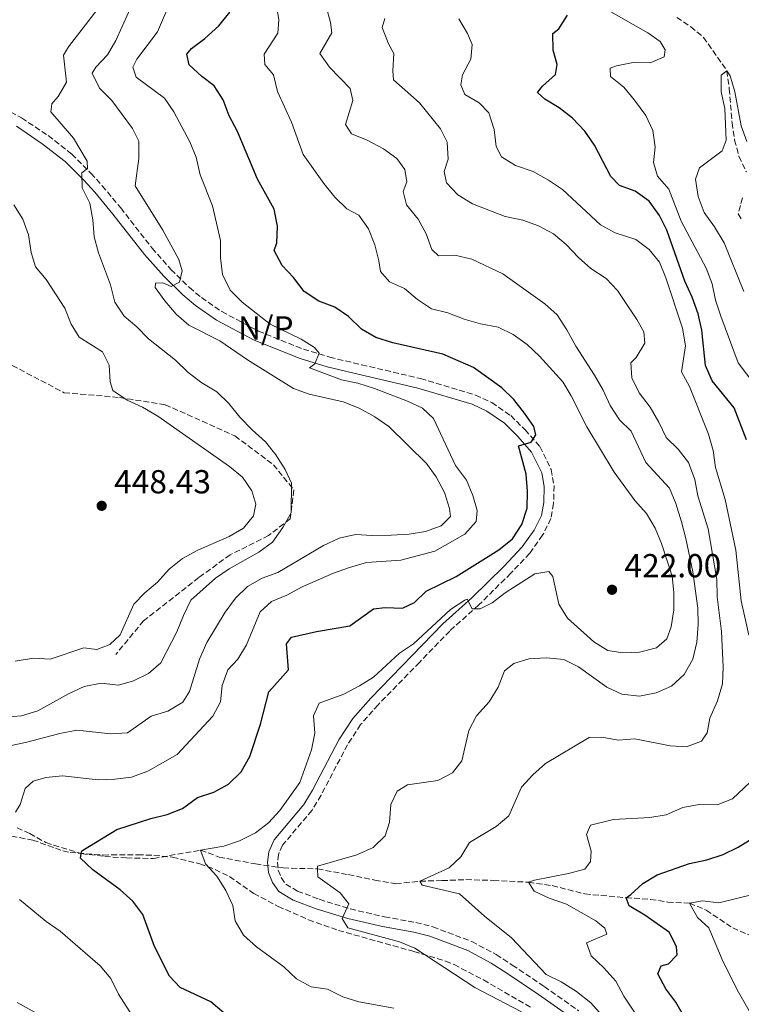
# Model space of a CAD drawing. Units: metres. Extents: x 621699 to 625171, y 4694795 to 4697171.
# Drawn here: x 624021 to 624238, y 4695461 to 4695757 of the extents above; entities that cross this region are included whole.
import ezdxf
from ezdxf.enums import TextEntityAlignment as Align

# ---------------------------------------------------------------- set-up
doc = ezdxf.new("R2010")
doc.units = ezdxf.units.M
doc.header["$MEASUREMENT"] = 0
doc.linetypes.add('DGN Style 3', pattern=[2.435890702152634, 1.739921930109024, -0.6959687720436097])
for name, color, linetype, lineweight in [('Barranco lineal', 142, 'DGN Style 3', 13), ('Camino', 7, 'DGN Style 3', 0), ('Cota de punto acotado terreno', 7, 'Continuous', 0), ('Curva de nivel directora', 30, 'Continuous', 30), ('Curva de nivel intermedia', 30, 'Continuous', 0), ('Margen derecho', 7, 'Continuous', 0), ('No Pavimentado', 7, 'Continuous', 0), ('Punto acotado terreno (símbolo)', 7, 'Continuous', 0), ('Zona arbolada', 92, 'DGN Style 3', 0)]:
    doc.layers.add(name, color=color, linetype=linetype, lineweight=lineweight)
doc.styles.add('Style-Arial', font='arial.ttf')

# ---------------------------------------------------------------- blocks, each defined once
blk = doc.blocks.new('5PATER')
at = {"layer": 'Punto acotado terreno (símbolo)', "linetype": 'Continuous', "lineweight": 0}
h = blk.add_hatch(color=51, dxfattribs=at)
edge = h.paths.add_edge_path()
edge.add_ellipse((0, 0), major_axis=(-0.1095731443231308, -0.1110710700762829), ratio=0.9994222409660317, start_angle=0, end_angle=360)

msp = doc.modelspace()

# ---------------------------------------------------------------- linework, layer by layer
at = {"layer": 'Barranco lineal', "color": 142, "linetype": 'DGN Style 3', "lineweight": 13}
for points in [[(624218.4500000002, 4695758.16, 391.6499999999942), (624222.6399999997, 4695755.300000001, 391.6499999999942), (624226.5300000003, 4695752.130000001, 391.3999999999942), (624233.5300000003, 4695742.09, 390), (624234.25, 4695736.66, 389.7400000000052), (624235.0700000003, 4695726.41, 389.4799999999959), (624235.8600000005, 4695721.199999999, 389.2299999999959), (624237.1699999999, 4695716.279999999, 388.9700000000012), (624239.4199999999, 4695711.59, 388.1999999999971)], [(624238.1799999997, 4695703.82, 387.679999999993), (624236.9400000004, 4695698.949999999, 387.679999999993), (624238.1600000003, 4695696.960000001, 387.429999999993)], [(624019.8499999996, 4695514.140000001, 427.9400000000023), (624023.7400000002, 4695512.390000001, 427.1699999999983), (624028.5300000003, 4695509.640000001, 425.8800000000047), (624039.1900000004, 4695506.33, 425), (624046.25, 4695505.49, 423.7100000000065), (624052.7400000002, 4695505.029999999, 423.1999999999971), (624060.9500000002, 4695504.880000001, 421.6499999999942), (624075.1100000005, 4695507.4, 420), (624080.6500000004, 4695505.32, 417.9400000000023), (624091.6399999997, 4695503.220000001, 417.1699999999983), (624099.9699999997, 4695502.029999999, 416.9100000000035), (624110.3099999997, 4695501.730000001, 415), (624119.5999999996, 4695500.01, 412.679999999993), (624127.5599999997, 4695498.34, 412.1699999999983), (624133.8899999997, 4695497.27, 411.3999999999942), (624141.1399999997, 4695498.029999999, 410), (624147.7400000002, 4695498.220000001, 409.4799999999959), (624154.9900000002, 4695498.51, 407.9400000000023), (624163.2100000001, 4695498.279999999, 406.9100000000035), (624173.8399999999, 4695497.710000001, 405), (624180.9500000002, 4695496.710000001, 403.7100000000065), (624190.7800000003, 4695494.189999999, 402.429999999993), (624203.1699999999, 4695493.07, 400), (624210.5300000003, 4695492.550000001, 397.9400000000023), (624215.7300000006, 4695491.75, 396.1399999999995), (624222.3200000003, 4695491.439999999, 395), (624227.3099999997, 4695489.289999999, 392.429999999993), (624235.2800000003, 4695483.949999999, 391.6499999999942), (624240.0899999999, 4695481.84, 391.1399999999995)]]:
    msp.add_polyline3d(points, dxfattribs=at)
at = {"layer": 'Camino', "color": 7, "linetype": 'DGN Style 3', "lineweight": 0}
for points in [[(624013.609999998, 4695731.949999999, 442.3800000000048), (624021.2199999989, 4695727.899999999, 441.8600000000006), (624029.1999999983, 4695722.530000002, 441.0899999999965), (624036.3299999986, 4695716.989999999, 440.3200000000069), (624042.0700000008, 4695711.190000003, 439.800000000003), (624045.5100000007, 4695707.449999999, 439.0700000000071), (624051.0499999995, 4695700.770000001, 437.9700000000012), (624060.5100000009, 4695688.680000001, 436.7200000000013), (624066.1799999995, 4695682.25, 435.4299999999931), (624071.7399999984, 4695676.800000001, 434.1399999999994), (624075.3700000005, 4695673.789999999, 433.5899999999966), (624081.4799999993, 4695669.570000002, 433.0500000000029), (624092.5100000021, 4695663.66, 431.8300000000017), (624106.0700000006, 4695658.219999999, 430.7599999999948), (624113.9600000009, 4695655.830000003, 430.2799999999989), (624123.57, 4695653.530000002, 429.5500000000029), (624141.2899999982, 4695649.390000001, 427.4499999999971), (624157.870000001, 4695644.430000001, 426.4199999999983), (624162.7899999984, 4695642.130000001, 425.8099999999976), (624168.4600000012, 4695638.230000001, 425.1699999999984), (624172.7799999998, 4695633.960000001, 424.929999999993), (624177.2199999989, 4695628.899999999, 424.6600000000037), (624180.670000002, 4695621.960000004, 424.3699999999953), (624181.5100000004, 4695617.100000003, 423.3399999999965), (624181.3699999994, 4695611.780000002, 423.3399999999965), (624180.5599999981, 4695607.230000001, 422.8200000000071), (624178.0700000003, 4695602.199999999, 422.3099999999976), (624174.1799999989, 4695596.77, 422.050000000003), (624168.4999999994, 4695590.75, 421.0200000000041), (624158.8099999975, 4695581.210000001, 420.2500000000001), (624150.1000000016, 4695573.370000003, 419.479999999996), (624140.9699999986, 4695563.920000002, 418.7799999999989), (624128.5199999987, 4695551.160000001, 418.699999999997), (624123.2699999983, 4695545.180000001, 418.1900000000023), (624119.3299999975, 4695539.140000002, 418.1900000000023), (624111.3799999993, 4695523.960000001, 417.6699999999982), (624108.6400000012, 4695519.38, 417.6699999999982), (624099.7699999998, 4695508.9, 417.4199999999983), (624098.5100000014, 4695506.100000001, 417.1600000000035), (624098.2499999999, 4695503.739999999, 417.1600000000035), (624098.489999999, 4695501.38, 417.1600000000035), (624099.3699999996, 4695499.11, 417.1600000000035), (624100.7600000021, 4695497.13, 416.8999999999942), (624104.2800000003, 4695495.06, 416.4199999999983), (624110.8299999972, 4695492.580000004, 415.8699999999955), (624120.1799999991, 4695489.710000001, 415.199999999997), (624130.4400000009, 4695487.309999999, 414.3300000000019), (624139.9099999992, 4695485.580000003, 413.5599999999978), (624145.010000002, 4695484.289999999, 413.3300000000019), (624156.7600000001, 4695479.86, 412.7400000000054), (624164.0899999993, 4695475.949999999, 412.1600000000036), (624168.9200000018, 4695472.789999999, 411.7599999999949), (624178.5399999997, 4695466.350000001, 411.2400000000052), (624189.0000000005, 4695458.969999999, 410.9799999999959)], [(623997.4499999998, 4695664.300000001, 447.6600000000037), (624011.9400000006, 4695656.710000001, 447.3099999999978), (624034.0300000008, 4695645.140000002, 446.1900000000024), (624050.6799999984, 4695643.690000003, 445.0700000000071), (624064.4400000004, 4695641.520000001, 443.7100000000065), (624085.44, 4695632.120000001, 441.9900000000054), (624097.0300000017, 4695623.440000002, 440.9400000000024), (624103.1900000018, 4695615.850000001, 439.7400000000052), (624102.100000001, 4695607.170000002, 439.7500000000001), (624095.5799999988, 4695602.109999999, 441.1300000000048), (624084.0000000005, 4695596.32, 442.0899999999965), (624074.579999997, 4695589.449999999, 441.5800000000017), (624057.9200000004, 4695576.440000003, 443.4600000000065), (624049.600000001, 4695566.309999999, 443.6600000000035)]]:
    msp.add_polyline3d(points, dxfattribs=at)
at = {"layer": 'Curva de nivel directora', "color": 30, "linetype": 'Continuous', "lineweight": 30, "flags": 128}
for points, elevation in [([(624076.3899999997, 4695751.790000001), (624080.5499999993, 4695755.61), (624083.8799999999, 4695759.680000001)], 425), ([(624239.4299999983, 4695630.970000003), (624235.7400000002, 4695640.580000001), (624229.1199999996, 4695648.720000002), (624227.0900000001, 4695653.290000001), (624225.9999999994, 4695663.970000001), (624224.9100000008, 4695668.850000001), (624223.0999999981, 4695673.900000001), (624220.8499999995, 4695678.720000001), (624215.4999999985, 4695694.029999999), (624213.2099999996, 4695698.49), (624210.1399999985, 4695702.850000001), (624205.8699999994, 4695705.800000002), (624201.1699999988, 4695707.490000002), (624198.5699999991, 4695710.25), (624193.6399999984, 4695719.650000001), (624190.7500000005, 4695723.930000002), (624187.0499999991, 4695727.800000001), (624183.0700000004, 4695730.920000001), (624178.7599999988, 4695733.520000001), (624176.5500000004, 4695735.529999999), (624177.9999999988, 4695737.430000001), (624181.9599999995, 4695740.95), (624182.4400000002, 4695743.99), (624181.2699999989, 4695748.320000002), (624181.1700000005, 4695753.320000002), (624182.99, 4695754.67), (624185.5499999992, 4695758.810000001)], 400), ([(624082.2399999992, 4695458.289999999), (624078.2099999991, 4695461.670000001), (624068.9299999987, 4695466.029999999), (624065.7599999993, 4695469.390000002), (624061.1799999994, 4695478.41), (624057.7500000005, 4695488.03), (624054.7499999988, 4695492.029999999), (624050.8499999985, 4695495.470000002), (624042.6799999988, 4695501.5), (624038.9900000007, 4695504.980000002), (624039.1899999996, 4695506.33), (624039.3199999993, 4695507.190000001), (624049.9199999986, 4695513.600000001), (624060.110000001, 4695516.949999999), (624064.9999999994, 4695518.130000002), (624069.6500000006, 4695519.970000001), (624074.139999999, 4695523.270000001), (624079.0999999987, 4695524.890000001), (624083.4999999999, 4695527.250000001), (624087.3499999989, 4695530.939999999), (624089.9699999985, 4695535.600000001), (624093.1099999989, 4695545.289999999), (624095.6100000001, 4695555.060000001), (624101.5199999998, 4695561.730000001), (624100.9199999986, 4695569.529999999), (624102.4599999987, 4695571.470000002), (624110.0099999991, 4695573.250000001), (624119.9899999992, 4695574.940000001), (624127.1299999984, 4695580.090000001), (624130.7000000002, 4695580.460000002), (624135.8900000004, 4695580.260000001), (624139.509999999, 4695581.920000002), (624143.0000000005, 4695585.390000001), (624152.0300000005, 4695589.800000001), (624164.9099999996, 4695597.84), (624169.02, 4695601.140000002), (624171.8399999987, 4695605.470000002), (624173.4099999999, 4695610.390000001), (624173.4900000005, 4695615.460000004), (624173.0799999991, 4695620.600000001), (624170.8399999995, 4695629.130000001), (624174.6599999995, 4695630.230000001), (624175.9800000006, 4695632.430000001), (624175.3799999993, 4695634.960000002), (624172.5899999996, 4695638.980000001), (624169.4000000001, 4695643.120000001), (624165.8199999994, 4695646.609999999), (624157.2899999998, 4695652.75), (624148.0199999984, 4695656.699999999), (624132.98, 4695660.160000003), (624127.8799999994, 4695661.740000002), (624123.5499999998, 4695664.240000002), (624119.6600000006, 4695668.029999999), (624115.5399999989, 4695670.87), (624110.6699999986, 4695672.689999999), (624106.3099999998, 4695675.630000002), (624103.0800000001, 4695679.810000001), (624099.6099999989, 4695683.470000003), (624097.2499999984, 4695687.9), (624098.0300000008, 4695690.29), (624098.2799999989, 4695695.29), (624097.2100000004, 4695700.37), (624092.1999999991, 4695709.470000002), (624086.229999999, 4695723.800000002), (624083.7500000002, 4695728.490000002), (624081.8799999993, 4695733.320000002), (624079.2199999995, 4695737.550000001), (624075.4599999998, 4695740.300000002), (624071.6399999999, 4695743.86), (624070.9899999995, 4695747.039999999), (624072.4099999989, 4695748.770000001), (624076.3899999997, 4695751.790000001)], 425), ([(624223.2099999998, 4695452.9), (624218.1200000005, 4695461.61), (624215.19, 4695465.660000001), (624212.7699999993, 4695470.170000001), (624213.6999999991, 4695472.529999999), (624215.9299999998, 4695473.119999999), (624218.61, 4695475.830000001), (624218.3700000006, 4695478.28), (624216.2099999993, 4695482.630000004), (624208.8199999997, 4695487.840000001), (624204.1500000004, 4695490.570000002), (624203.1699999992, 4695493.07), (624204.6100000008, 4695494.080000001), (624208.2299999996, 4695497.380000004), (624212.4999999988, 4695499.990000002), (624222.2699999989, 4695503.33), (624227.4999999991, 4695504.420000001), (624232.459999999, 4695506.12), (624236.9499999996, 4695508.33), (624250.5799999996, 4695516.67)], 400)]:
    msp.add_lwpolyline(points, dxfattribs=dict(at, elevation=elevation))
at = {"layer": 'Curva de nivel intermedia', "color": 30, "linetype": 'Continuous', "lineweight": 0, "flags": 128}
for points, elevation in [([(624012.2100000009, 4695537.649999999), (624022.360000001, 4695539.84), (624032.7099999998, 4695542.52), (624037.8200000017, 4695543.53), (624048.0900000001, 4695542.359999998), (624053.0800000012, 4695542.689999999), (624060.2400000005, 4695547.720000001), (624065.2499999995, 4695549.199999998), (624069.7500000012, 4695551.930000001), (624071.7800000008, 4695555.180000001), (624074.8000000005, 4695564.939999999), (624076.9700000009, 4695569.890000001), (624082.4500000017, 4695579.029999999), (624085.5600000008, 4695583.27), (624089.2599999999, 4695586.779999998), (624093.5899999995, 4695589.289999999), (624098.3100000002, 4695590.960000001), (624112.1000000013, 4695599.11), (624116.8300000008, 4695601.32), (624121.7000000014, 4695602.449999999), (624126.7500000006, 4695602.13), (624132.4800000016, 4695602.25), (624137.8700000006, 4695602.489999999), (624142.7900000003, 4695603.359999999), (624147.5600000002, 4695605.02), (624150.3300000017, 4695607.900000001), (624150.0400000013, 4695610.310000001), (624148.5500000003, 4695615.08), (624146.0500000013, 4695619.83), (624143.0700000019, 4695623.84), (624131.7500000007, 4695634.92), (624127.6, 4695637.869999998), (624122.8600000015, 4695640.49), (624118.010000001, 4695642.380000001), (624107.7600000005, 4695644.679999999), (624103.070000001, 4695646.429999999), (624089.2700000011, 4695654.980000001), (624080.8600000001, 4695660.74), (624071.5199999993, 4695665.48), (624067.7199999995, 4695668.73), (624064.36, 4695672.75), (624061.3899999994, 4695676.81), (624061.5700000006, 4695678.109999998), (624063.7699999999, 4695678.170000001), (624066.2599999999, 4695677.119999997), (624068.7300000021, 4695678.45), (624069.5800000014, 4695681.839999998), (624068.5300000008, 4695685.220000001), (624063.6900000017, 4695694.119999998), (624055.3600000012, 4695707.469999999), (624056.51, 4695715.67), (624056.49, 4695720.890000001), (624054.6100000001, 4695724.73), (624048.3600000006, 4695733.140000001), (624044.6600000013, 4695736.88), (624042.4999999999, 4695741.390000001), (624043.5800000017, 4695743.189999999), (624047.1, 4695746.88), (624049.600000001, 4695751.21), (624055.2899999997, 4695763.92)], 435.0000000000001), ([(624055.910000001, 4695745.519999999), (624062.1100000015, 4695753.82), (624066.1600000015, 4695763.109999999)], 430), ([(624079.9600000017, 4695499.550000001), (624076.5700000008, 4695503.259999999), (624075.1100000012, 4695507.4), (624082.0700000017, 4695508.599999999), (624086.8100000002, 4695510.189999999), (624091.5900000011, 4695512.550000001), (624095.5300000019, 4695515.619999999), (624098.9600000005, 4695519.300000001), (624104.9300000007, 4695527.749999999), (624108.4800000002, 4695537.570000002), (624109.5100000006, 4695542.609999999), (624109.1399999995, 4695547.779999999), (624110.8400000005, 4695551.63), (624118.190000002, 4695554.390000001), (624122.9200000018, 4695556.82), (624127.1700000009, 4695559.449999999), (624134.9400000003, 4695566.669999998), (624139.1700000014, 4695569.55), (624150.3200000006, 4695579.850000001), (624154.6100000021, 4695582.65), (624155.3699999999, 4695582.980000001), (624156.8400000005, 4695579.999999999), (624159.3000000014, 4695580.029999998), (624162.8300000009, 4695581.859999998), (624166.8200000006, 4695584.880000001), (624175.7100000001, 4695590.569999999), (624179.9200000011, 4695591.340000001), (624181.1700000005, 4695589.82), (624182.9299999997, 4695581.45), (624185.6000000007, 4695577.21), (624193.4500000007, 4695570.089999998), (624197.7100000009, 4695567.470000001), (624202.2300000006, 4695566.800000001), (624207.2199999993, 4695566.960000001), (624212.3899999993, 4695568.3), (624215.4900000017, 4695571.029999999), (624216.7700000004, 4695574.61), (624217.5700000004, 4695579.730000001), (624217.5500000003, 4695584.949999998), (624217.0899999999, 4695589.930000001), (624213.8800000001, 4695599.749999999), (624211.910000001, 4695604.34), (624209.2900000013, 4695608.779999999), (624205.8600000005, 4695612.680000001), (624199.6100000008, 4695621.23), (624191.3600000007, 4695634.859999999), (624186.6900000015, 4695644.140000001), (624184.1000000008, 4695648.409999999), (624177.1000000003, 4695656.17), (624173.3699999999, 4695659.690000001), (624169.180000001, 4695662.679999999), (624164.6600000015, 4695664.819999999), (624159.3700000008, 4695665.850000001), (624154.400000002, 4695667.259999998), (624149.5100000014, 4695669.189999999), (624144.6600000011, 4695670.400000001), (624140.4000000008, 4695673.15), (624136.5099999994, 4695676.460000001), (624131.9200000005, 4695678.49), (624129.2800000008, 4695681.609999998), (624128.8000000003, 4695684.869999999), (624127.5100000005, 4695689.699999999), (624125.670000001, 4695694.499999999), (624122.7300000017, 4695698.54), (624119.150000001, 4695700.529999999), (624115.55, 4695704.009999999), (624112.2100000007, 4695708.100000001), (624105.9800000013, 4695716.869999998), (624102.4600000009, 4695726.609999999), (624098.3000000013, 4695735.779999998), (624097.0300000017, 4695740.840000001), (624094.4800000013, 4695743.999999999), (624094.2199999997, 4695747.019999999), (624098.4000000019, 4695753.439999998), (624098.6299999999, 4695757.380000001), (624097.8800000009, 4695762.329999999)], 420.0000000000001), ([(624016.2099999997, 4695547.449999998), (624021.1900000019, 4695547.84), (624026.1100000015, 4695549.33), (624035.3099999994, 4695554.439999999), (624040.0400000013, 4695556.699999999), (624045.1900000012, 4695557.67), (624050.35, 4695557.079999999), (624054.8899999995, 4695558.34), (624059.4100000013, 4695560.54), (624063.1700000009, 4695563.83), (624067.980000001, 4695573.079999999), (624069.9600000014, 4695578.079999999), (624072.200000001, 4695582.63), (624079.6100000006, 4695589.239999999), (624083.690000002, 4695592.13), (624092.6799999997, 4695597.13), (624096.7099999997, 4695600.100000001), (624099.8099999999, 4695604.550000001), (624102.4000000005, 4695608.989999999), (624102.4500000019, 4695617.890000001), (624100.6000000013, 4695622.029999999), (624097.8000000005, 4695626.439999999), (624094.6700000013, 4695630.34), (624090.5800000009, 4695633.960000001), (624086.8900000006, 4695637.779999998), (624083.5700000013, 4695641.88), (624080.0000000017, 4695645.369999999), (624075.5200000004, 4695648.119999998), (624071.3899999997, 4695651.199999998), (624067.5600000008, 4695654.929999999), (624059.4699999995, 4695661.349999999), (624055.910000001, 4695664.999999999), (624052.070000001, 4695668.199999999), (624049.3200000017, 4695672.399999999), (624047.9400000003, 4695677.599999999), (624044.3399999995, 4695687.21), (624043.0800000011, 4695692.050000001), (624042.7100000001, 4695697.189999999), (624041.7500000012, 4695702.21), (624039.5000000002, 4695706.850000001), (624039.3700000006, 4695711.300000001), (624041.0600000004, 4695712.640000001), (624040.9900000012, 4695714.800000001), (624036.8600000006, 4695721.810000001), (624030.0700000002, 4695729.689999999), (624030.3000000003, 4695732.159999999), (624032.2200000003, 4695734.289999999), (624034.7700000006, 4695738.63), (624033.8099999997, 4695746.730000001), (624035.3300000017, 4695749.27), (624044.8300000012, 4695761.659999999)], 440), ([(624223.2400000012, 4695591.15), (624221.2200000006, 4695601.24), (624219.8500000003, 4695606.279999998), (624218.1500000015, 4695611.740000002), (624216.2800000008, 4695616.369999997), (624209.1100000005, 4695624.130000001), (624204.7400000005, 4695633.5), (624201.1700000009, 4695637.01), (624198.3900000004, 4695641.319999999), (624196.2900000016, 4695645.899999999), (624193.6400000006, 4695650.439999999), (624188.0199999991, 4695659.149999999), (624185.3700000005, 4695664.04), (624182.4700000014, 4695668.539999999), (624178.7499999999, 4695671.880000001), (624166.0499999997, 4695680.929999999), (624156.7199999999, 4695685.369999998), (624151.6799999997, 4695686.56), (624146.6700000005, 4695686.310000001), (624144.7599999994, 4695688.300000001), (624143.0100000015, 4695692.989999999), (624140.5700000008, 4695697.429999999), (624137.0700000004, 4695701.689999999), (624136.0500000013, 4695705.76), (624137.170000001, 4695708.600000001), (624136.5899999999, 4695712.38), (624134.2100000017, 4695715.679999999), (624130.1200000013, 4695718.560000001), (624125.2300000007, 4695721.210000001), (624120.5200000012, 4695723.109999998), (624118.7500000009, 4695725.9), (624120.9600000015, 4695733.140000001), (624120.120000001, 4695736.739999999), (624113.9299999997, 4695743.13), (624111.0300000005, 4695747.230000001), (624114.5800000001, 4695753.469999999), (624114.2400000002, 4695756.569999999), (624112.9400000017, 4695761.399999999)], 415), ([(624249.1400000001, 4695637.98), (624236.9299999994, 4695654.140000001), (624231.6800000012, 4695668.140000002), (624230.1100000021, 4695673.019999999), (624229.0700000006, 4695677.96), (624227.3200000003, 4695682.640000001), (624219.8000000013, 4695696.779999998), (624216.0999999997, 4695706.430000001), (624212.670000001, 4695710.310000001), (624211.4700000007, 4695714.419999998), (624211.900000002, 4695719.05), (624211.2800000006, 4695724.09), (624209.1600000017, 4695728.619999998), (624205.7000000017, 4695733.21), (624202.520000001, 4695737.140000002), (624198.5400000003, 4695740.349999999), (624198.3800000015, 4695742.890000001), (624200.3000000014, 4695743.599999999), (624205.2900000004, 4695744.52), (624210.4700000016, 4695744.449999998), (624214.610000001, 4695746.259999999), (624214.9800000021, 4695748.34), (624213.440000002, 4695750.84), (624209.7699999998, 4695753.539999999), (624196.4700000003, 4695761.02)], 395.0000000000001), ([(624149.3400000016, 4695720.579999999), (624147.2800000008, 4695724.539999999), (624141.010000001, 4695732.369999999), (624133.2100000002, 4695739.329999999), (624133.0000000001, 4695742.09), (624133.3200000019, 4695747.24), (624131.6800000013, 4695750.220000001), (624129.7700000004, 4695755.079999999), (624130.5999999996, 4695757.789999997)], 410.0000000000001), ([(624240.100000001, 4695572.09), (624237.8100000002, 4695582.409999998), (624236.2099999996, 4695597.689999999), (624233.0400000003, 4695612.98), (624230.0600000008, 4695622.640000001), (624229.4400000015, 4695627.699999998), (624227.9700000008, 4695632.600000001), (624222.3, 4695646.999999999), (624219.8500000003, 4695651.369999998), (624221.110000001, 4695659.209999999), (624220.1600000011, 4695664.569999999), (624215.140000001, 4695679.730000001), (624213.27, 4695684.4), (624210.0900000016, 4695688.279999998), (624206.0800000017, 4695691.269999999), (624199.8800000013, 4695693.300000001), (624195.4700000013, 4695695.67), (624184.0400000005, 4695706.359999998), (624179.8700000019, 4695709.109999999), (624175.1700000013, 4695711.709999999), (624169.9299999998, 4695713.550000001), (624165.6800000007, 4695716.159999999), (624164.1100000016, 4695719.220000001), (624163.4800000013, 4695724.340000001), (624161.8200000006, 4695729.390000001), (624158.9700000007, 4695732.409999999), (624154.6700000003, 4695734.96), (624153.4200000007, 4695737.82), (624153.9300000004, 4695740.859999998), (624156.4800000007, 4695745.560000001), (624156.8700000019, 4695749.929999999), (624155.4300000002, 4695753.3), (624152.8399999996, 4695757.720000001)], 405.0000000000001), ([(624019.4100000005, 4695518.829999999), (624020.8099999997, 4695521.119999997), (624022.2600000004, 4695525.900000001), (624024.7500000005, 4695528.189999999), (624028.5600000013, 4695529.289999999), (624033.5400000013, 4695529.810000001), (624044.3100000004, 4695528.579999999), (624049.3000000016, 4695528.720000001), (624054.3200000017, 4695529.33), (624059.2600000015, 4695531.17), (624068.0400000013, 4695536.189999999), (624078.7800000013, 4695547.679999999), (624081.1300000006, 4695552.089999998), (624081.6200000001, 4695556.960000001), (624083.320000001, 4695561.659999999), (624086.3600000008, 4695564.909999999), (624088.9, 4695569.220000001), (624093.0700000009, 4695579.190000001), (624096.4800000017, 4695582.220000001), (624101.0800000017, 4695584.190000001), (624105.6399999993, 4695586.680000001), (624115.15, 4695590.8), (624119.900000002, 4695592.489999999), (624125.0400000006, 4695593.980000001), (624135.3600000005, 4695594.659999999), (624145.6300000012, 4695597.42), (624154.6800000013, 4695602.57), (624158.060000001, 4695606.380000001), (624158.4000000008, 4695609.67), (624157.0599999997, 4695614.210000001), (624155.0999999995, 4695618.810000001), (624151.8300000015, 4695623.21), (624145.2500000012, 4695637.32), (624141.9200000007, 4695640.460000001), (624137.4000000012, 4695642.600000001), (624127.4500000002, 4695646.349999998), (624122.3899999998, 4695648.020000001), (624117.4900000002, 4695648.999999999), (624107.9200000014, 4695652.609999999), (624109.5300000008, 4695653.859999998), (624110.7800000003, 4695657.01), (624109.4300000002, 4695658.789999999), (624105.3399999999, 4695661.220000001), (624096.0599999994, 4695665.75), (624087.6600000019, 4695672.359999999), (624084.0099999994, 4695676.019999998), (624081.7100000017, 4695680.739999998), (624081.1399999994, 4695685.71), (624081.0800000014, 4695690.949999999), (624078.7000000009, 4695701.430000001), (624074.9800000016, 4695710.750000001), (624073.740000001, 4695716.019999999), (624071.8800000013, 4695720.67), (624067.0800000002, 4695729.73), (624064.1900000002, 4695733.819999999), (624055.7200000011, 4695740.109999999), (624054.6799999995, 4695743.189999999), (624055.910000001, 4695745.519999999)], 430), ([(624238.6300000004, 4695675.609999999), (624232.7000000004, 4695690.249999999), (624229.8000000013, 4695695.119999997), (624226.69, 4695699.349999999), (624224.9100000008, 4695704.26), (624224.1100000006, 4695709.38), (624225.2700000008, 4695712.82), (624232.0700000002, 4695717.99), (624233.3600000021, 4695721.180000001), (624232.8700000002, 4695730.749999999), (624231.8200000019, 4695735.730000001), (624231.8399999999, 4695740.730000001), (624233.5300000019, 4695742.09), (624234.4800000018, 4695740.560000001), (624235.89, 4695735.76), (624237.8100000002, 4695725.449999999), (624239.5300000011, 4695720.750000001)], 390), ([(624195.9600000007, 4695457.619999998), (624192.560000001, 4695461.409999999), (624188.2600000005, 4695464.8), (624183.6500000015, 4695467.739999999), (624179.140000001, 4695469.99), (624168.6800000004, 4695480.960000001), (624160.5900000012, 4695487.539999999), (624153.070000002, 4695494.210000001), (624141.7799999999, 4695496.849999998), (624141.1400000007, 4695498.029999998), (624149.9200000004, 4695502.009999999), (624153.4499999998, 4695505.390000001), (624156.0200000004, 4695509.699999998), (624164.0700000013, 4695514.509999998), (624167.8900000014, 4695517.74), (624171.6599999998, 4695526.369999998), (624175.0700000008, 4695530.029999999), (624178.9000000019, 4695533.51), (624192.1000000006, 4695541.349999999), (624195.8600000001, 4695541.390000001), (624200.8100000012, 4695540.539999999), (624205.8, 4695540.91), (624216.4100000004, 4695538.789999999), (624221.4000000015, 4695538.499999999), (624225.9099999999, 4695540.189999999), (624227.610000001, 4695542.699999998), (624228.4300000012, 4695547.079999999), (624230.7400000001, 4695552.380000001), (624232.1900000008, 4695557.470000001), (624232.4000000008, 4695562.470000001), (624231.86, 4695573.26), (624230.6100000006, 4695583.640000001), (624230.5500000002, 4695588.869999998), (624227.9100000004, 4695604.13), (624224.8100000002, 4695614.05), (624223.8400000001, 4695619.039999999), (624221.9700000016, 4695624.119999999), (624218.8300000011, 4695628.09), (624215.2900000005, 4695631.63), (624213.0199999998, 4695636.259999999), (624210.3900000011, 4695640.760000001), (624207.15, 4695645.119999999), (624204.9100000004, 4695649.63), (624204.6500000011, 4695654.109999998), (624206.2400000005, 4695655.759999998), (624208.7800000017, 4695660.07), (624208.5700000017, 4695663.420000001), (624206.4700000006, 4695667.210000002), (624200.600000001, 4695675.890000001), (624197.1699999999, 4695679.529999999), (624192.6000000013, 4695682.489999999), (624188.8500000006, 4695685.800000002), (624185.1700000016, 4695689.74), (624181.3400000005, 4695692.949999999), (624176.85, 4695695.42), (624172.1200000005, 4695697.06), (624166.8300000018, 4695698.199999998), (624156.9200000011, 4695702.050000001), (624152.5600000002, 4695704.689999999), (624149.0900000012, 4695708.279999998), (624148.4699999999, 4695711.699999998), (624149.6200000009, 4695715.489999999), (624149.3400000016, 4695720.579999999)], 410.0000000000001), ([(624019.320000001, 4695564.319999999), (624024.7900000005, 4695565.220000001), (624029.7900000006, 4695564.930000001), (624039.9500000018, 4695568.3), (624043.85, 4695567.849999999), (624047.8200000018, 4695569.259999999), (624050.930000001, 4695572.199999998), (624055.0300000003, 4695581.480000001), (624058.3000000004, 4695584.850000001), (624062.1800000007, 4695588.029999998), (624065.6500000019, 4695591.98), (624069.6600000019, 4695595.240000002), (624074.2999999998, 4695597.710000001), (624083.7200000011, 4695601.789999997), (624088.0599999997, 4695604.289999999), (624091.0599999992, 4695608.039999999), (624091.6900000018, 4695611.52), (624090.5400000006, 4695615.539999999), (624087.6900000008, 4695619.66), (624083.7600000014, 4695622.930000001), (624062.2000000008, 4695638.050000002), (624057.5899999996, 4695640.760000001), (624053.0299999998, 4695642.92), (624048.6700000013, 4695645.82), (624047.870000001, 4695648.390000002), (624047.5500000014, 4695653.390000002), (624045.5300000008, 4695657.390000001), (624038.5300000003, 4695661.890000001), (624036.1699999999, 4695665.800000001), (624034.2200000008, 4695670.54), (624028.6600000019, 4695679.23), (624025.440000001, 4695683.060000001), (624024.1500000014, 4695687.390000001), (624023.2999999997, 4695692.679999999), (624021.5600000008, 4695697.359999999), (624018.9299999999, 4695701.699999998)], 445), ([(624171.7400000005, 4695458.710000002), (624157.6200000007, 4695466.069999999), (624139.5700000017, 4695477.859999998), (624134.9500000015, 4695479.77), (624119.4400000017, 4695484.009999999), (624117.7200000006, 4695486.81), (624119.7099999997, 4695491.189999999), (624117.1100000002, 4695494.529999998), (624110.4400000004, 4695499.390000001), (624110.3100000008, 4695501.73), (624110.2700000006, 4695502.539999999), (624122.1799999997, 4695505.95), (624127.0800000014, 4695508.21), (624130.6300000009, 4695511.71), (624131.9500000018, 4695515.779999998), (624132.3200000006, 4695521.100000001), (624134.3200000012, 4695525.17), (624137.4200000013, 4695527.029999999), (624146.5400000009, 4695528.330000001), (624150.9599999998, 4695530.67), (624153.7500000015, 4695534.24), (624155.8600000015, 4695543.42), (624158.1600000015, 4695547.859999999), (624162.0000000016, 4695552.02), (624164.6799999994, 4695556.42), (624166.6100000006, 4695561.4), (624169.3600000021, 4695563.630000001), (624173.8900000006, 4695565.019999999), (624179.2400000016, 4695565.300000001), (624184.4400000006, 4695564.76), (624188.910000001, 4695562.599999998), (624197.4200000003, 4695556.500000001), (624201.9100000008, 4695554.310000001), (624207.2199999993, 4695553.720000001), (624212.2400000017, 4695554.769999999), (624216.8300000007, 4695556.74), (624220.6600000017, 4695560.26), (624223.2600000012, 4695564.88), (624224.5000000017, 4695570.019999999), (624224.9100000008, 4695575.31), (624224.8100000002, 4695580.300000001), (624223.2400000012, 4695591.15)], 415), ([(624240.5999999995, 4695458.279999998), (624236.6600000011, 4695465.29), (624232.0800000012, 4695474.470000001), (624228.0700000013, 4695484), (624224.6500000015, 4695487.099999999), (624222.3200000002, 4695491.439999999), (624226.1500000014, 4695492.149999999), (624231.1200000001, 4695491.529999998), (624241.3400000016, 4695494.019999999), (624246.1200000005, 4695495.970000001), (624250.3499999995, 4695498.649999999), (624261.2200000014, 4695509.709999999), (624268.0300000019, 4695518.029999998), (624270.740000001, 4695522.73), (624272.1400000001, 4695527.529999998), (624272.2300000018, 4695532.649999999), (624271.520000001, 4695537.740000002), (624263.9800000017, 4695550.56), (624262.5100000009, 4695555.339999998), (624262.4999999999, 4695560.49), (624263.100000001, 4695565.759999999)], 395.0000000000001), ([(624211.0500000004, 4695450.59), (624202.55, 4695463.380000001), (624200.0500000011, 4695467.939999999), (624196.5199999996, 4695471.939999999), (624192.6600000015, 4695475.58), (624191.2500000012, 4695479.470000001), (624197.4400000004, 4695482.109999999), (624196.780000001, 4695483.909999998), (624194.0400000007, 4695486.079999999), (624185.2200000007, 4695491.07), (624180.0700000008, 4695492.880000001), (624175.5600000003, 4695495.039999997), (624173.8400000014, 4695497.710000001), (624175.6299999995, 4695498.369999998), (624185.86, 4695500.310000001), (624190.7800000019, 4695501.66), (624192.4900000017, 4695503.960000001), (624192.7000000018, 4695507.109999999), (624191.3000000004, 4695512.13), (624192.4800000006, 4695514.88), (624199.4400000009, 4695516.609999999), (624210.3300000007, 4695517.170000001), (624215.2600000015, 4695518.029999998), (624220.3100000008, 4695520.179999999), (624225.2200000016, 4695521.09), (624230.5600000013, 4695521.039999999), (624235.1800000014, 4695522.81), (624242.2400000001, 4695529.5)], 405.0000000000001), ([(624133.2599999994, 4695459.769999999), (624122.7699999998, 4695461.66), (624117.8900000004, 4695463.210000001), (624113.3300000007, 4695465.490000002), (624108.3799999997, 4695466.210000001), (624104.0000000009, 4695468.680000001), (624100.180000001, 4695472.239999998), (624091.9300000009, 4695478.31), (624088.0300000005, 4695481.779999998), (624085.4900000015, 4695486.09), (624084.7900000019, 4695490.71), (624082.74, 4695495.270000001), (624079.9600000017, 4695499.550000001)], 420.0000000000001), ([(624056.0600000008, 4695455.090000001), (624050.360000001, 4695463.970000001), (624048.07, 4695468.699999998), (624044.8800000004, 4695472.55), (624032.7900000003, 4695482.960000001), (624028.6100000005, 4695485.88), (624020.5599999994, 4695492.560000001)], 430), ([(624029.1500000014, 4695456.420000001), (624019.8500000008, 4695461.55)], 435.0000000000001)]:
    msp.add_lwpolyline(points, dxfattribs=dict(at, elevation=elevation))
at = {"layer": 'Margen derecho', "color": 7, "linetype": 'Continuous', "lineweight": 0}
msp.add_polyline3d([(624019.69, 4695725.34, 441.8600000000006), (624027.4499999982, 4695720.109999999, 441.0899999999965), (624034.3599999994, 4695714.760000003, 440.3200000000069), (624039.9200000005, 4695709.140000002, 439.800000000003), (624043.2600000021, 4695705.489999999, 439.0700000000071), (624048.7299999993, 4695698.910000001, 437.9700000000012), (624058.2199999976, 4695686.780000003, 436.7200000000013), (624064.019999998, 4695680.2, 435.4299999999931), (624069.7499999991, 4695674.59, 434.1399999999994), (624073.5699999989, 4695671.420000004, 433.5899999999966), (624079.9200000013, 4695667.02, 433.0500000000029), (624091.2499999992, 4695660.960000002, 431.8300000000017), (624105.0799999982, 4695655.410000003, 430.7599999999948), (624113.1900000019, 4695652.950000001, 430.2799999999989), (624122.8900000004, 4695650.640000002, 429.5500000000029), (624140.5300000005, 4695646.510000002, 427.4499999999971), (624156.809999997, 4695641.640000001, 426.4199999999983), (624161.2999999998, 4695639.54, 425.8099999999976), (624166.5500000003, 4695635.930000001, 425.1699999999984), (624170.6099999994, 4695631.920000004, 424.929999999993), (624174.730000001, 4695627.220000001, 424.6600000000037), (624177.8099999989, 4695621.030000002, 424.3699999999953), (624178.5300000008, 4695616.890000001, 423.3399999999965), (624178.399999999, 4695612.080000003, 423.3399999999965), (624177.6999999993, 4695608.170000004, 422.8200000000071), (624175.510000001, 4695603.739999999, 422.3099999999976), (624171.8699999999, 4695598.670000002, 422.050000000003), (624166.3700000015, 4695592.84, 421.0200000000041), (624156.7699999991, 4695583.38, 420.2500000000001), (624148.0300000017, 4695575.52, 419.479999999996), (624138.8299999973, 4695566, 418.7799999999989), (624126.3299999982, 4695553.190000002, 418.699999999997), (624120.8899999999, 4695546.980000001, 418.1900000000023), (624116.7600000015, 4695540.649999999, 418.1900000000023), (624108.7799999998, 4695525.410000001, 417.6699999999982), (624106.2100000015, 4695521.120000003, 417.6699999999982), (624097.2199999995, 4695510.500000001, 417.4199999999983), (624095.600000001, 4695506.890000001, 417.1600000000035), (624095.2600000014, 4695503.75, 417.1600000000035), (624095.5599999987, 4695500.680000002, 417.1600000000035), (624096.73, 4695497.690000003, 417.1600000000035), (624098.699999999, 4695494.890000002, 416.8999999999942), (624102.9899999984, 4695492.370000001, 416.4199999999983), (624109.8599999994, 4695489.760000003, 415.8699999999955), (624119.3999999991, 4695486.840000001, 415.199999999997), (624129.8299999986, 4695484.399999999, 414.3300000000019), (624139.2699999998, 4695482.670000004, 413.5599999999978), (624144.1099999989, 4695481.45, 413.3300000000019), (624155.5300000008, 4695477.140000001, 412.7400000000054), (624162.5799999983, 4695473.390000002, 412.1600000000036), (624167.2699999999, 4695470.31, 411.7599999999949), (624176.85, 4695463.890000001, 411.2400000000052), (624187.2100000001, 4695456.580000004, 410.9799999999959)], dxfattribs=at)
at = {"layer": 'Zona arbolada', "color": 92, "linetype": 'DGN Style 3', "lineweight": 0}
msp.add_polyline3d([(624018.2199999997, 4695511.58, 429.6100000000006), (624024.5599999997, 4695510.439999999, 428.0599999999977), (624033.6399999997, 4695507.189999999, 425.320000000007), (624035.8099999997, 4695506.699999999, 424.9700000000012), (624045.7699999996, 4695505.91, 424.5), (624056.2199999997, 4695506, 423.9400000000023), (624061.0700000003, 4695505.810000001, 422.8999999999942), (624066.6900000004, 4695505.26, 421.3699999999953), (624074.8700000001, 4695503.25, 420.8500000000058), (624079.4800000006, 4695501.560000001, 419.5200000000041), (624083.7999999998, 4695499.439999999, 418.3099999999977), (624091.1100000005, 4695494.310000001, 418.2799999999988), (624098.4800000006, 4695490.460000001, 418.2799999999988), (624107.5999999996, 4695486.41, 417.7799999999988), (624116.5700000003, 4695483.210000001, 417.7700000000041), (624139.2999999998, 4695476.869999999, 416.7400000000052), (624148.8300000001, 4695473.960000001, 415.8099999999977), (624151.4199999999, 4695472.91, 415.7100000000065), (624160.29, 4695468.300000001, 415.7100000000065), (624174.8600000005, 4695459.850000001, 415.7100000000065)], dxfattribs=at)
msp.add_polyline3d([(624018.2199999997, 4695511.58, 429.6100000000006), (624024.5599999997, 4695510.439999999, 428.0599999999977), (624033.6399999997, 4695507.189999999, 425.320000000007), (624035.8099999997, 4695506.699999999, 424.9700000000012), (624045.7699999996, 4695505.91, 424.5), (624056.2199999997, 4695506, 423.9400000000023), (624061.0700000003, 4695505.810000001, 422.8999999999942), (624066.6900000004, 4695505.26, 421.3699999999953), (624074.8700000001, 4695503.25, 420.8500000000058), (624079.4800000006, 4695501.560000001, 419.5200000000041), (624083.7999999998, 4695499.439999999, 418.3099999999977), (624091.1100000005, 4695494.310000001, 418.2799999999988), (624098.4800000006, 4695490.460000001, 418.2799999999988), (624107.5999999996, 4695486.41, 417.7799999999988), (624116.5700000003, 4695483.210000001, 417.7700000000041), (624139.2999999998, 4695476.869999999, 416.7400000000052), (624148.8300000001, 4695473.960000001, 415.8099999999977), (624151.4199999999, 4695472.91, 415.7100000000065), (624160.29, 4695468.300000001, 415.7100000000065), (624174.8600000005, 4695459.850000001, 415.7100000000065)], dxfattribs=at)

# ---------------------------------------------------------------- block references
at = {"layer": 'Punto acotado terreno (símbolo)', "color": 7, "linetype": 'Continuous', "lineweight": 0, "xscale": 10, "yscale": 10, "zscale": 10}
for p in [(624045.3299999974, 4695611.07, 448.429999999993), (624198.9600000003, 4695585.79, 422)]:
    msp.add_blockref('5PATER', p, dxfattribs=at)

# ---------------------------------------------------------------- texts
at = {"layer": 'Cota de punto acotado terreno', "color": 7, "linetype": 'Continuous', "lineweight": 0, "style": 'Style-Arial'}
for s, p in [('448.43', (624049.0799999986, 4695614.82, 448.429999999993)), ('422.00', (624202.7100000015, 4695589.539999999, 422))]:
    msp.add_text(s, height=7.000000000000002, dxfattribs=at).set_placement(p)
at = {"layer": 'No Pavimentado', "color": 7, "linetype": 'Continuous', "lineweight": 0, "style": 'Style-Arial'}
msp.add_text('N/P', height=7.000000000000002, dxfattribs=at).set_placement((624094.731876987, 4695664.650009998, 431.5500000000029), align=Align.MIDDLE_CENTER)

doc.saveas('drawing.dxf')
